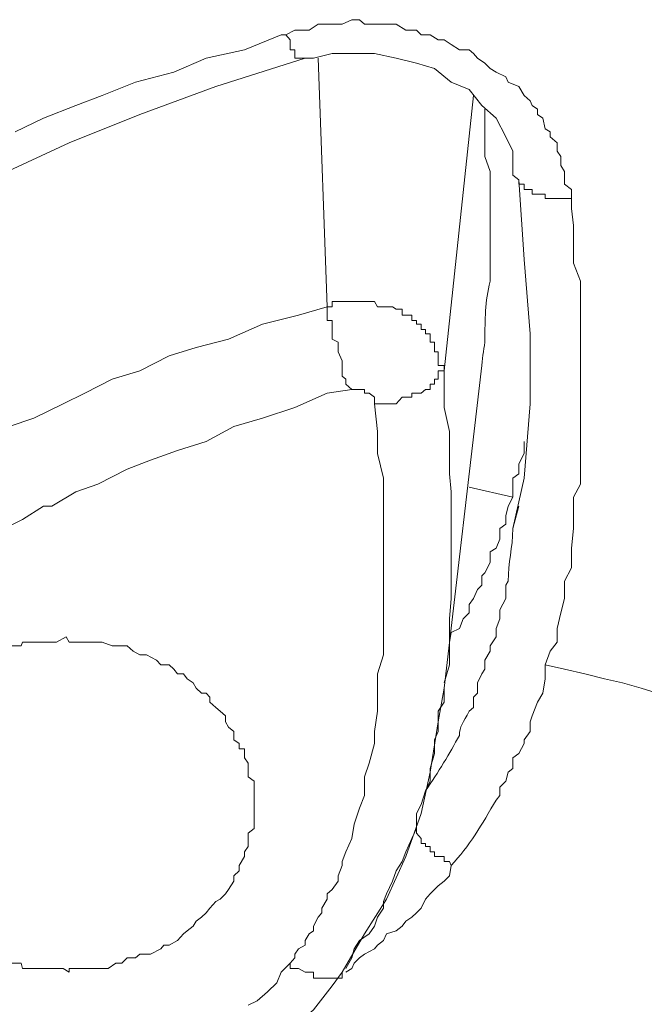
# Model space of a CAD drawing. Units: inches. Extents: x 194 to 655, y 109 to 456.
# Drawn here: x 563 to 564, y 387 to 388 of the extents above; entities that cross this region are included whole.
import ezdxf

# ---------------------------------------------------------------- set-up
doc = ezdxf.new("R2010")
doc.units = ezdxf.units.IN
doc.header["$MEASUREMENT"] = 0
doc.layers.add('Layer 1', color=7, linetype='Continuous')

# ---------------------------------------------------------------- blocks, each defined once
blk = doc.blocks.new('block 51')
at = {"layer": 'Layer 1', "color": 250, "lineweight": 15}
for points in [[(563.2949, 388.1807), (563.332, 388.1982), (563.374, 388.2148), (563.4082, 388.2275), (563.4512, 388.2451), (563.501, 388.2578), (563.543, 388.2764), (563.5928, 388.2871), (563.6406, 388.3066), (563.6465, 388.3066)], [(563.0322, 387.9863), (563.1084, 388.0342), (563.1855, 388.0811), (563.2744, 388.124), (563.3652, 388.166), (563.457, 388.2031), (563.5557, 388.2393), (563.6719, 388.2764)], [(563.6719, 388.2764), (563.6826, 388.2764), (563.707, 388.2822), (563.7354, 388.2822), (563.7617, 388.2822), (563.79, 388.2764), (563.8164, 388.2695), (563.8398, 388.2627), (563.8613, 388.2451), (563.8848, 388.2354), (563.9014, 388.2148), (563.9199, 388.1982), (563.9326, 388.1738), (563.9414, 388.1553), (563.9414, 388.124), (563.9492, 388.1182)], [(563.6885, 388.2764), (563.7002, 387.9531)], [(563.8906, 388.2275), (563.8525, 387.8701)], [(563.9053, 388.21), (563.9053, 388.21), (563.9053, 388.1846), (563.9053, 388.166), (563.9053, 388.1484), (563.9121, 388.1289), (563.9121, 388.1055), (563.9121, 388.0879), (563.9121, 388.0703), (563.9121, 388.0518), (563.9121, 388.0342), (563.9121, 388.0146), (563.9121, 387.9971), (563.9121, 387.9863)], [(563.9492, 388.1182), (563.9561, 388.0146), (563.9639, 387.918), (563.9639, 387.8271)], [(563.9492, 388.1182), (563.9492, 388.1182)], [(564.0176, 388.0938), (564.0176, 388.0811), (564.0205, 388.0586), (564.0205, 388.0342), (564.0205, 388.0098), (564.0293, 387.9863), (564.0293, 387.9688), (564.0293, 387.9424), (564.0293, 387.9238), (564.0293, 387.9004), (564.0293, 387.8828), (564.0293, 387.8594), (564.0293, 387.8408), (564.0293, 387.8223)], [(563.7002, 387.9531), (563.6631, 387.9424), (563.6162, 387.9307), (563.5723, 387.9111), (563.5303, 387.9004), (563.4951, 387.8896), (563.457, 387.8701), (563.4209, 387.8594), (563.3857, 387.8408), (563.3574, 387.8271), (563.3193, 387.8086), (563.2871, 387.7979)], [(563.7324, 387.8457), (563.7246, 387.8525), (563.7246, 387.8594), (563.7197, 387.8633), (563.7197, 387.877), (563.7197, 387.8828), (563.7148, 387.8945), (563.7148, 387.9004), (563.7148, 387.9072), (563.707, 387.9111), (563.707, 387.918), (563.707, 387.9238), (563.707, 387.9307), (563.707, 387.9355), (563.7002, 387.9355), (563.7002, 387.9424), (563.7002, 387.9502), (563.7002, 387.9502), (563.7002, 387.9531)], [(563.8525, 387.458), (563.9014, 387.877)], [(563.8525, 387.4648), (563.8594, 387.4883), (563.8594, 387.5059), (563.8594, 387.5303), (563.8594, 387.5479), (563.8613, 387.5742), (563.8613, 387.5918), (563.8613, 387.6143), (563.8613, 387.6396), (563.8613, 387.665), (563.8613, 387.6875), (563.8613, 387.7129), (563.8594, 387.7363), (563.8594, 387.7666), (563.8594, 387.791), (563.8525, 387.8223), (563.8525, 387.8457), (563.8525, 387.8701)], [(563.7324, 387.8457), (563.7002, 387.8408), (563.6582, 387.8223), (563.6162, 387.8086), (563.5791, 387.7979), (563.543, 387.7783), (563.5059, 387.7666), (563.4707, 387.7539), (563.4404, 387.7422), (563.4023, 387.7227), (563.374, 387.7129), (563.3428, 387.6943), (563.332, 387.6943), (563.3047, 387.6768), (563.2812, 387.665)], [(563.7197, 387.2324), (563.7246, 387.2451), (563.7324, 387.2627), (563.7354, 387.2812), (563.7422, 387.3018), (563.749, 387.3184), (563.749, 387.3428), (563.7549, 387.3604), (563.7617, 387.3857), (563.7617, 387.4014), (563.7656, 387.4277), (563.7656, 387.4512), (563.7656, 387.4766), (563.7734, 387.501), (563.7734, 387.5244), (563.7734, 387.5244), (563.7734, 387.5557), (563.7734, 387.5781), (563.7734, 387.6074), (563.7734, 387.6396), (563.7734, 387.6709), (563.7734, 387.6943), (563.7734, 387.7305), (563.7656, 387.7627), (563.7656, 387.791), (563.7617, 387.8271)], [(563.9639, 387.8271), (563.9561, 387.7305)], [(564.0293, 387.8223), (564.0293, 387.7979), (564.0293, 387.7734), (564.0293, 387.749), (564.0293, 387.7227), (564.0205, 387.7061), (564.0205, 387.6816), (564.0205, 387.665), (564.0176, 387.6396), (564.0176, 387.6211), (564.0176, 387.6143), (564.0088, 387.5967), (564.0088, 387.5742), (564.0039, 387.5557), (563.999, 387.5352), (563.999, 387.5176), (563.9902, 387.5059), (563.9834, 387.4883), (563.9834, 387.4697), (563.9805, 387.4512), (563.9736, 387.4395), (563.9668, 387.4219)], [(563.9414, 387.7061), (563.9414, 387.7129), (563.9414, 387.7188), (563.9414, 387.7305), (563.9492, 387.7363), (563.9492, 387.7422), (563.9492, 387.749), (563.9561, 387.7627), (563.9561, 387.7666), (563.9561, 387.7734), (563.9561, 387.7783)], [(563.9561, 387.7305), (563.9414, 387.665)], [(563.9414, 387.7061), (563.8848, 387.7188)], [(563.8594, 387.5176), (563.8613, 387.5303), (563.8721, 387.5352), (563.877, 387.5479), (563.8848, 387.5557), (563.8848, 387.5664), (563.8906, 387.5742), (563.8955, 387.5859), (563.9014, 387.5918), (563.9014, 387.6035), (563.9053, 387.6074), (563.9121, 387.6211), (563.9121, 387.6348), (563.9199, 387.6396), (563.9248, 387.6514), (563.9248, 387.665), (563.9326, 387.6709), (563.9326, 387.6816), (563.9355, 387.6943), (563.9414, 387.7061), (563.9414, 387.7061)], [(563.9492, 387.6943), (563.9414, 387.665)], [(563.9355, 387.5967), (563.9326, 387.5918), (563.9326, 387.5781), (563.9326, 387.5742), (563.9248, 387.5596), (563.9248, 387.5479), (563.9199, 387.5352), (563.9199, 387.5244), (563.9121, 387.5127), (563.9121, 387.5059), (563.9053, 387.4941), (563.9053, 387.4824), (563.9014, 387.4766), (563.8955, 387.4648), (563.8955, 387.4512), (563.8906, 387.4463), (563.8906, 387.4326), (563.8848, 387.4277)], [(563.2871, 387.5127), (563.3027, 387.5127), (563.3047, 387.5176), (563.3193, 387.5176), (563.332, 387.5176), (563.3369, 387.5176), (563.3486, 387.5176), (563.3613, 387.5244), (563.3652, 387.5176), (563.374, 387.5176), (563.3857, 387.5176), (563.3926, 387.5176), (563.4023, 387.5176), (563.4082, 387.5176), (563.4209, 387.5127), (563.4258, 387.5127), (563.4404, 387.5127), (563.4482, 387.5059), (563.457, 387.501), (563.4658, 387.501), (563.4785, 387.4941), (563.4844, 387.4883), (563.4951, 387.4883)], [(563.4951, 387.4883), (563.4951, 387.4883), (563.501, 387.4824), (563.5059, 387.4766), (563.5137, 387.4766), (563.5186, 387.4697), (563.5264, 387.4648), (563.5264, 387.4648), (563.5303, 387.458), (563.5371, 387.4512), (563.543, 387.4512), (563.5479, 387.4463), (563.5479, 387.4395), (563.5557, 387.4326), (563.5615, 387.4277), (563.5615, 387.4277), (563.5684, 387.4219), (563.5684, 387.4141), (563.5723, 387.4072), (563.5791, 387.4014), (563.5791, 387.3965), (563.5791, 387.3906), (563.5859, 387.3857), (563.5859, 387.3789), (563.5928, 387.3789), (563.5928, 387.373), (563.5928, 387.3672), (563.5977, 387.3604), (563.5977, 387.3535), (563.5977, 387.3486), (563.5977, 387.3428), (563.6055, 387.3369), (563.6055, 387.3291), (563.6055, 387.3242), (563.6055, 387.3184), (563.6055, 387.3125), (563.6055, 387.3066), (563.6055, 387.3018), (563.6055, 387.2949), (563.6055, 387.2852), (563.6055, 387.2812)], [(563.9834, 387.4883), (564.0088, 387.4824), (564.0352, 387.4766), (564.0605, 387.4697), (564.084, 387.4648), (564.1084, 387.458), (564.1289, 387.4512), (564.1553, 387.4463), (564.1797, 387.4395), (564.2051, 387.4326), (564.2295, 387.4277)], [(563.5977, 387.0459), (563.6094, 387.0518), (563.623, 387.0635), (563.6348, 387.0752), (563.6406, 387.0889), (563.6523, 387.1006)], [(563.7197, 387.0889), (563.749, 387.1387), (563.7773, 387.1836), (563.8027, 387.2393), (563.8223, 387.2949), (563.834, 387.3486), (563.8447, 387.4141), (563.8525, 387.458)], [(563.7246, 387.0938), (563.7324, 387.1074), (563.7354, 387.1191), (563.7422, 387.1299), (563.7549, 387.1387), (563.7617, 387.1484), (563.7656, 387.1602), (563.7734, 387.1719), (563.7734, 387.1807), (563.7773, 387.1904), (563.7852, 387.207), (563.79, 387.2207), (563.7979, 387.2324), (563.8027, 387.2451), (563.8105, 387.2627), (563.8164, 387.2754), (563.8164, 387.2949), (563.8223, 387.3066), (563.8281, 387.3242), (563.834, 387.3369), (563.834, 387.3535), (563.8398, 387.373), (563.8398, 387.3906), (563.8447, 387.4014), (563.8447, 387.4277), (563.8525, 387.4395), (563.8525, 387.458)], [(563.9668, 387.4219), (563.9639, 387.4141), (563.9639, 387.4014), (563.9561, 387.3906), (563.9561, 387.3857), (563.9492, 387.373), (563.9414, 387.3672), (563.9414, 387.3535), (563.9355, 387.3486), (563.9326, 387.3369), (563.9248, 387.3291), (563.9248, 387.3184), (563.9199, 387.3125)], [(563.6055, 387.2812), (563.6055, 387.2754), (563.5977, 387.2695), (563.5977, 387.2559), (563.5977, 387.252), (563.5928, 387.2451), (563.5928, 387.2393), (563.5859, 387.2275), (563.5859, 387.2207), (563.5791, 387.2139), (563.5791, 387.207), (563.5723, 387.1963), (563.5723, 387.1963), (563.5684, 387.1904), (563.5615, 387.1836), (563.5557, 387.1807), (563.5479, 387.1719), (563.543, 387.166), (563.5371, 387.1602), (563.5303, 387.1553), (563.5264, 387.1484), (563.5186, 387.1426), (563.5137, 387.1387), (563.5059, 387.1299), (563.4951, 387.124), (563.4883, 387.124), (563.4844, 387.1191), (563.4707, 387.1123), (563.4707, 387.1123), (563.457, 387.1123), (563.4512, 387.1074), (563.4404, 387.1074), (563.4336, 387.1006), (563.4258, 387.1006), (563.416, 387.0938), (563.4023, 387.0938), (563.3984, 387.0938), (563.3857, 387.0938), (563.3779, 387.0938), (563.3652, 387.0938), (563.3652, 387.0889), (563.3574, 387.0938), (563.3486, 387.0938), (563.3369, 387.0938), (563.3252, 387.0938), (563.3252, 387.0938), (563.3193, 387.0938), (563.3047, 387.0938), (563.3027, 387.1006), (563.2871, 387.1006)], [(562.8799, 387.2754), (562.8867, 387.2451), (562.9023, 387.1963), (562.9189, 387.1553), (562.9434, 387.1123), (562.9727, 387.0713), (563.0098, 387.0332), (563.0469, 387), (563.0869, 386.9707), (563.1367, 386.9492), (563.1855, 386.9307), (563.2324, 386.918), (563.2871, 386.9072), (563.3369, 386.9072), (563.3926, 386.9072), (563.4404, 386.9121), (563.4883, 386.9248), (563.5303, 386.9424), (563.5723, 386.9619), (563.6162, 386.9844), (563.6465, 387.0088), (563.6826, 387.04), (563.707, 387.0713), (563.7197, 387.0889)], [(563.8613, 387.2275), (563.8613, 387.2275), (563.8594, 387.2324), (563.8525, 387.2324), (563.8525, 387.2393), (563.8447, 387.2393), (563.8398, 387.2393), (563.8398, 387.2451), (563.834, 387.2451), (563.834, 387.252), (563.8281, 387.252), (563.8281, 387.2559), (563.8223, 387.2559), (563.8223, 387.2627), (563.8223, 387.2627), (563.8164, 387.2695), (563.8164, 387.2695), (563.8164, 387.2754)], [(563.6523, 387.1006), (563.6582, 387.1074), (563.6582, 387.1123), (563.6631, 387.1191), (563.6719, 387.124), (563.6719, 387.1299), (563.6768, 387.1387), (563.6826, 387.1426), (563.6826, 387.1484), (563.6885, 387.1602), (563.6934, 387.166), (563.6934, 387.1719), (563.7002, 387.1836), (563.7002, 387.1904), (563.707, 387.1963), (563.7148, 387.207), (563.7148, 387.2139), (563.7197, 387.2275), (563.7197, 387.2324)], [(563.8613, 387.2275), (563.8613, 387.2275), (563.8594, 387.2139), (563.8525, 387.207), (563.8447, 387.2012), (563.8398, 387.1963), (563.834, 387.1904), (563.8281, 387.1836), (563.8223, 387.1719), (563.8164, 387.166), (563.8105, 387.1602), (563.8027, 387.1553), (563.7979, 387.1484), (563.79, 387.1426), (563.7773, 387.1387), (563.7734, 387.1299), (563.7656, 387.124), (563.7617, 387.1191), (563.749, 387.1123), (563.7422, 387.1074), (563.7354, 387.1006), (563.7324, 387.0938), (563.7246, 387.0889)]]:
    blk.add_lwpolyline(points, dxfattribs=at)
for points, knots in [([(563.6465, 388.3066), (563.6465, 388.3066), (563.6582, 388.3125), (563.6582, 388.3125), (563.6582, 388.3125), (563.6631, 388.3125), (563.6631, 388.3125), (563.6631, 388.3125), (563.6768, 388.3125), (563.6768, 388.3125), (563.6768, 388.3125), (563.6885, 388.3203), (563.6885, 388.3203), (563.6885, 388.3203), (563.6934, 388.3203), (563.6934, 388.3203), (563.6934, 388.3203), (563.707, 388.3203), (563.707, 388.3203), (563.707, 388.3203), (563.7197, 388.3203), (563.7197, 388.3203), (563.7197, 388.3203), (563.7324, 388.3262), (563.7324, 388.3262), (563.7324, 388.3262), (563.7324, 388.3262), (563.7324, 388.3262), (563.7324, 388.3262), (563.7422, 388.3262), (563.7422, 388.3262), (563.7422, 388.3262), (563.749, 388.3203), (563.749, 388.3203), (563.749, 388.3203), (563.7617, 388.3203), (563.7617, 388.3203), (563.7617, 388.3203), (563.7734, 388.3203), (563.7734, 388.3203), (563.7734, 388.3203), (563.7734, 388.3203), (563.7734, 388.3203), (563.7734, 388.3203), (563.7852, 388.3203), (563.7852, 388.3203), (563.7852, 388.3203), (563.79, 388.3203), (563.79, 388.3203), (563.79, 388.3203), (563.8027, 388.3125), (563.8027, 388.3125), (563.8027, 388.3125), (563.8164, 388.3125), (563.8164, 388.3125), (563.8164, 388.3125), (563.8223, 388.3066), (563.8223, 388.3066), (563.8223, 388.3066), (563.834, 388.3066), (563.834, 388.3066), (563.834, 388.3066), (563.8447, 388.2998), (563.8447, 388.2998), (563.8447, 388.2998), (563.8525, 388.2998), (563.8525, 388.2998), (563.8525, 388.2998), (563.8613, 388.2939), (563.8613, 388.2939), (563.8613, 388.2939), (563.8721, 388.2871), (563.8721, 388.2871), (563.8721, 388.2871), (563.8848, 388.2871), (563.8848, 388.2871), (563.8848, 388.2871), (563.8906, 388.2822), (563.8906, 388.2822), (563.8906, 388.2822), (563.8955, 388.2764), (563.8955, 388.2764), (563.8955, 388.2764), (563.9053, 388.2695), (563.9053, 388.2695), (563.9053, 388.2695), (563.9121, 388.2627), (563.9121, 388.2627), (563.9121, 388.2627), (563.9199, 388.2578), (563.9199, 388.2578), (563.9199, 388.2578), (563.9326, 388.252), (563.9326, 388.252), (563.9326, 388.252), (563.9355, 388.2451), (563.9355, 388.2451), (563.9355, 388.2451), (563.9355, 388.2451), (563.9355, 388.2451), (563.9355, 388.2451), (563.9355, 388.2451), (563.9355, 388.2451), (563.9355, 388.2451), (563.9492, 388.2393), (563.9492, 388.2393), (563.9492, 388.2393), (563.9561, 388.2275), (563.9561, 388.2275), (563.9561, 388.2275), (563.9639, 388.2207), (563.9639, 388.2207), (563.9639, 388.2207), (563.9668, 388.2148), (563.9668, 388.2148), (563.9668, 388.2148), (563.9736, 388.21), (563.9736, 388.21), (563.9736, 388.21), (563.9736, 388.2031), (563.9736, 388.2031), (563.9736, 388.2031), (563.9805, 388.1982), (563.9805, 388.1982), (563.9805, 388.1982), (563.9834, 388.1846), (563.9834, 388.1846), (563.9834, 388.1846), (563.9902, 388.1807), (563.9902, 388.1807), (563.9902, 388.1807), (563.9902, 388.1738), (563.9902, 388.1738), (563.9902, 388.1738), (563.999, 388.166), (563.999, 388.166), (563.999, 388.166), (563.999, 388.1553), (563.999, 388.1553), (563.999, 388.1553), (564.0039, 388.1484), (564.0039, 388.1484), (564.0039, 388.1484), (564.0039, 388.1367), (564.0039, 388.1367), (564.0039, 388.1367), (564.0088, 388.1289), (564.0088, 388.1289), (564.0088, 388.1289), (564.0088, 388.124), (564.0088, 388.124), (564.0088, 388.124), (564.0088, 388.1123), (564.0088, 388.1123), (564.0088, 388.1123), (564.0176, 388.1055), (564.0176, 388.1055), (564.0176, 388.1055), (564.0176, 388.0938), (564.0176, 388.0938)], [0, 0, 0, 0, 1, 1, 1, 2, 2, 2, 3, 3, 3, 4, 4, 4, 5, 5, 5, 6, 6, 6, 7, 7, 7, 8, 8, 8, 9, 9, 9, 10, 10, 10, 11, 11, 11, 12, 12, 12, 13, 13, 13, 14, 14, 14, 15, 15, 15, 16, 16, 16, 17, 17, 17, 18, 18, 18, 19, 19, 19, 20, 20, 20, 21, 21, 21, 22, 22, 22, 23, 23, 23, 24, 24, 24, 25, 25, 25, 26, 26, 26, 27, 27, 27, 28, 28, 28, 29, 29, 29, 30, 30, 30, 31, 31, 31, 32, 32, 32, 33, 33, 33, 34, 34, 34, 35, 35, 35, 36, 36, 36, 37, 37, 37, 38, 38, 38, 39, 39, 39, 40, 40, 40, 41, 41, 41, 42, 42, 42, 43, 43, 43, 44, 44, 44, 45, 45, 45, 46, 46, 46, 47, 47, 47, 48, 48, 48, 49, 49, 49, 50, 50, 50, 51, 51, 51, 52, 52, 52, 53, 53, 53, 53]), ([(563.6465, 388.3066), (563.6465, 388.3066), (563.6465, 388.3066), (563.6465, 388.3066), (563.6465, 388.3066), (563.6523, 388.2998), (563.6523, 388.2998), (563.6523, 388.2998), (563.6523, 388.2939), (563.6523, 388.2939), (563.6523, 388.2939), (563.6523, 388.2939), (563.6523, 388.2939), (563.6523, 388.2939), (563.6523, 388.2871), (563.6523, 388.2871), (563.6523, 388.2871), (563.6582, 388.2871), (563.6582, 388.2871), (563.6582, 388.2871), (563.6582, 388.2822), (563.6582, 388.2822), (563.6582, 388.2822), (563.6582, 388.2822), (563.6582, 388.2822), (563.6582, 388.2822), (563.6582, 388.2822), (563.6582, 388.2822), (563.6582, 388.2822), (563.6582, 388.2764), (563.6582, 388.2764), (563.6582, 388.2764), (563.6631, 388.2764), (563.6631, 388.2764), (563.6631, 388.2764), (563.6631, 388.2764), (563.6631, 388.2764), (563.6631, 388.2764), (563.6631, 388.2764), (563.6631, 388.2764), (563.6631, 388.2764), (563.6631, 388.2764), (563.6631, 388.2764), (563.6631, 388.2764), (563.6631, 388.2764), (563.6631, 388.2764), (563.6631, 388.2764), (563.6631, 388.2764), (563.6631, 388.2764), (563.6631, 388.2764), (563.6719, 388.2764), (563.6719, 388.2764), (563.6719, 388.2764), (563.6719, 388.2764), (563.6719, 388.2764)], [0, 0, 0, 0, 1, 1, 1, 2, 2, 2, 3, 3, 3, 4, 4, 4, 5, 5, 5, 6, 6, 6, 7, 7, 7, 8, 8, 8, 9, 9, 9, 10, 10, 10, 11, 11, 11, 12, 12, 12, 13, 13, 13, 14, 14, 14, 15, 15, 15, 16, 16, 16, 17, 17, 17, 18, 18, 18, 18]), ([(564.0176, 388.0938), (564.0176, 388.0938), (564.0088, 388.0938), (564.0088, 388.0938), (564.0088, 388.0938), (564.0039, 388.0938), (564.0039, 388.0938), (564.0039, 388.0938), (564.0039, 388.0938), (564.0039, 388.0938), (564.0039, 388.0938), (563.999, 388.0938), (563.999, 388.0938), (563.999, 388.0938), (563.9902, 388.0938), (563.9902, 388.0938), (563.9902, 388.0938), (563.9902, 388.0938), (563.9902, 388.0938), (563.9902, 388.0938), (563.9834, 388.0938), (563.9834, 388.0938), (563.9834, 388.0938), (563.9834, 388.0996), (563.9834, 388.0996), (563.9834, 388.0996), (563.9805, 388.0996), (563.9805, 388.0996), (563.9805, 388.0996), (563.9805, 388.0996), (563.9805, 388.0996), (563.9805, 388.0996), (563.9736, 388.0996), (563.9736, 388.0996), (563.9736, 388.0996), (563.9736, 388.0996), (563.9736, 388.0996), (563.9736, 388.0996), (563.9668, 388.0996), (563.9668, 388.0996), (563.9668, 388.0996), (563.9668, 388.0996), (563.9668, 388.0996), (563.9668, 388.0996), (563.9668, 388.1055), (563.9668, 388.1055), (563.9668, 388.1055), (563.9639, 388.1055), (563.9639, 388.1055), (563.9639, 388.1055), (563.9639, 388.1055), (563.9639, 388.1055), (563.9639, 388.1055), (563.9561, 388.1055), (563.9561, 388.1055), (563.9561, 388.1055), (563.9561, 388.1055), (563.9561, 388.1055), (563.9561, 388.1055), (563.9561, 388.1055), (563.9561, 388.1055), (563.9561, 388.1055), (563.9561, 388.1123), (563.9561, 388.1123), (563.9561, 388.1123), (563.9492, 388.1123), (563.9492, 388.1123), (563.9492, 388.1123), (563.9492, 388.1123), (563.9492, 388.1123), (563.9492, 388.1123), (563.9492, 388.1123), (563.9492, 388.1123), (563.9492, 388.1123), (563.9492, 388.1182), (563.9492, 388.1182), (563.9492, 388.1182), (563.9492, 388.1182), (563.9492, 388.1182), (563.9492, 388.1182), (563.9492, 388.1182), (563.9492, 388.1182), (563.9492, 388.1182), (563.9492, 388.1182), (563.9492, 388.1182), (563.9492, 388.1182), (563.9492, 388.1182), (563.9492, 388.1182)], [0, 0, 0, 0, 1, 1, 1, 2, 2, 2, 3, 3, 3, 4, 4, 4, 5, 5, 5, 6, 6, 6, 7, 7, 7, 8, 8, 8, 9, 9, 9, 10, 10, 10, 11, 11, 11, 12, 12, 12, 13, 13, 13, 14, 14, 14, 15, 15, 15, 16, 16, 16, 17, 17, 17, 18, 18, 18, 19, 19, 19, 20, 20, 20, 21, 21, 21, 22, 22, 22, 23, 23, 23, 24, 24, 24, 25, 25, 25, 26, 26, 26, 27, 27, 27, 28, 28, 28, 29, 29, 29, 29]), ([(563.8525, 387.8701), (563.8525, 387.8701), (563.8525, 387.877), (563.8525, 387.877), (563.8525, 387.877), (563.8447, 387.877), (563.8447, 387.877), (563.8447, 387.877), (563.8447, 387.8828), (563.8447, 387.8828), (563.8447, 387.8828), (563.8447, 387.8828), (563.8447, 387.8828), (563.8447, 387.8828), (563.8447, 387.8896), (563.8447, 387.8896), (563.8447, 387.8896), (563.8447, 387.8945), (563.8447, 387.8945), (563.8447, 387.8945), (563.8398, 387.8945), (563.8398, 387.8945), (563.8398, 387.8945), (563.8398, 387.9004), (563.8398, 387.9004), (563.8398, 387.9004), (563.8398, 387.9004), (563.8398, 387.9004), (563.8398, 387.9004), (563.8398, 387.9072), (563.8398, 387.9072), (563.8398, 387.9072), (563.834, 387.9072), (563.834, 387.9072), (563.834, 387.9072), (563.834, 387.9111), (563.834, 387.9111), (563.834, 387.9111), (563.834, 387.9111), (563.834, 387.9111), (563.834, 387.9111), (563.834, 387.918), (563.834, 387.918), (563.834, 387.918), (563.8281, 387.918), (563.8281, 387.918), (563.8281, 387.918), (563.8281, 387.9238), (563.8281, 387.9238), (563.8281, 387.9238), (563.8223, 387.9238), (563.8223, 387.9238), (563.8223, 387.9238), (563.8223, 387.9307), (563.8223, 387.9307), (563.8223, 387.9307), (563.8223, 387.9307), (563.8223, 387.9307), (563.8223, 387.9307), (563.8164, 387.9307), (563.8164, 387.9307), (563.8164, 387.9307), (563.8164, 387.9355), (563.8164, 387.9355), (563.8164, 387.9355), (563.8105, 387.9355), (563.8105, 387.9355), (563.8105, 387.9355), (563.8105, 387.9424), (563.8105, 387.9424), (563.8105, 387.9424), (563.8027, 387.9424), (563.8027, 387.9424), (563.8027, 387.9424), (563.8027, 387.9424), (563.8027, 387.9424), (563.8027, 387.9424), (563.7979, 387.9424), (563.7979, 387.9424), (563.7979, 387.9424), (563.7979, 387.9502), (563.7979, 387.9502), (563.7979, 387.9502), (563.79, 387.9502), (563.79, 387.9502), (563.79, 387.9502), (563.79, 387.9502), (563.79, 387.9502), (563.79, 387.9502), (563.7852, 387.9531), (563.7852, 387.9531), (563.7852, 387.9531), (563.7773, 387.9531), (563.7773, 387.9531), (563.7773, 387.9531), (563.7734, 387.9531), (563.7734, 387.9531), (563.7734, 387.9531), (563.7734, 387.9531), (563.7734, 387.9531), (563.7734, 387.9531), (563.7656, 387.9531), (563.7656, 387.9531), (563.7656, 387.9531), (563.7617, 387.96), (563.7617, 387.96), (563.7617, 387.96), (563.7617, 387.96), (563.7617, 387.96), (563.7617, 387.96), (563.7549, 387.96), (563.7549, 387.96), (563.7549, 387.96), (563.749, 387.96), (563.749, 387.96), (563.749, 387.96), (563.749, 387.96), (563.749, 387.96), (563.749, 387.96), (563.749, 387.96), (563.749, 387.96), (563.749, 387.96), (563.7422, 387.96), (563.7422, 387.96), (563.7422, 387.96), (563.7354, 387.96), (563.7354, 387.96), (563.7354, 387.96), (563.7324, 387.96), (563.7324, 387.96), (563.7324, 387.96), (563.7324, 387.96), (563.7324, 387.96), (563.7324, 387.96), (563.7246, 387.96), (563.7246, 387.96), (563.7246, 387.96), (563.7197, 387.96), (563.7197, 387.96), (563.7197, 387.96), (563.7197, 387.96), (563.7197, 387.96), (563.7197, 387.96), (563.7148, 387.96), (563.7148, 387.96), (563.7148, 387.96), (563.707, 387.96), (563.707, 387.96), (563.707, 387.96), (563.707, 387.9531), (563.707, 387.9531), (563.707, 387.9531), (563.7002, 387.9531), (563.7002, 387.9531)], [0, 0, 0, 0, 1, 1, 1, 2, 2, 2, 3, 3, 3, 4, 4, 4, 5, 5, 5, 6, 6, 6, 7, 7, 7, 8, 8, 8, 9, 9, 9, 10, 10, 10, 11, 11, 11, 12, 12, 12, 13, 13, 13, 14, 14, 14, 15, 15, 15, 16, 16, 16, 17, 17, 17, 18, 18, 18, 19, 19, 19, 20, 20, 20, 21, 21, 21, 22, 22, 22, 23, 23, 23, 24, 24, 24, 25, 25, 25, 26, 26, 26, 27, 27, 27, 28, 28, 28, 29, 29, 29, 30, 30, 30, 31, 31, 31, 32, 32, 32, 33, 33, 33, 34, 34, 34, 35, 35, 35, 36, 36, 36, 37, 37, 37, 38, 38, 38, 39, 39, 39, 40, 40, 40, 41, 41, 41, 42, 42, 42, 43, 43, 43, 44, 44, 44, 45, 45, 45, 46, 46, 46, 47, 47, 47, 48, 48, 48, 49, 49, 49, 50, 50, 50, 51, 51, 51, 51]), ([(563.7617, 387.8271), (563.7617, 387.8271), (563.7656, 387.8271), (563.7656, 387.8271), (563.7656, 387.8271), (563.7734, 387.8271), (563.7734, 387.8271), (563.7734, 387.8271), (563.7773, 387.8271), (563.7773, 387.8271), (563.7773, 387.8271), (563.7773, 387.8271), (563.7773, 387.8271), (563.7773, 387.8271), (563.7852, 387.8271), (563.7852, 387.8271), (563.7852, 387.8271), (563.79, 387.8271), (563.79, 387.8271), (563.79, 387.8271), (563.7979, 387.8359), (563.7979, 387.8359), (563.7979, 387.8359), (563.7979, 387.8359), (563.7979, 387.8359), (563.7979, 387.8359), (563.8027, 387.8359), (563.8027, 387.8359), (563.8027, 387.8359), (563.8105, 387.8359), (563.8105, 387.8359), (563.8105, 387.8359), (563.8105, 387.8408), (563.8105, 387.8408), (563.8105, 387.8408), (563.8164, 387.8408), (563.8164, 387.8408), (563.8164, 387.8408), (563.8164, 387.8408), (563.8164, 387.8408), (563.8164, 387.8408), (563.8223, 387.8408), (563.8223, 387.8408), (563.8223, 387.8408), (563.8281, 387.8457), (563.8281, 387.8457), (563.8281, 387.8457), (563.8281, 387.8457), (563.8281, 387.8457), (563.8281, 387.8457), (563.834, 387.8457), (563.834, 387.8457), (563.834, 387.8457), (563.834, 387.8525), (563.834, 387.8525), (563.834, 387.8525), (563.834, 387.8525), (563.834, 387.8525), (563.834, 387.8525), (563.8398, 387.8525), (563.8398, 387.8525), (563.8398, 387.8525), (563.8398, 387.8525), (563.8398, 387.8525), (563.8398, 387.8525), (563.8398, 387.8594), (563.8398, 387.8594), (563.8398, 387.8594), (563.8398, 387.8594), (563.8398, 387.8594), (563.8398, 387.8594), (563.8447, 387.8594), (563.8447, 387.8594), (563.8447, 387.8594), (563.8447, 387.8633), (563.8447, 387.8633), (563.8447, 387.8633), (563.8447, 387.8633), (563.8447, 387.8633), (563.8447, 387.8633), (563.8447, 387.8633), (563.8447, 387.8633), (563.8447, 387.8633), (563.8447, 387.8633), (563.8447, 387.8633), (563.8447, 387.8633), (563.8447, 387.8701), (563.8447, 387.8701), (563.8447, 387.8701), (563.8525, 387.8701), (563.8525, 387.8701), (563.8525, 387.8701), (563.8525, 387.8701), (563.8525, 387.8701)], [0, 0, 0, 0, 1, 1, 1, 2, 2, 2, 3, 3, 3, 4, 4, 4, 5, 5, 5, 6, 6, 6, 7, 7, 7, 8, 8, 8, 9, 9, 9, 10, 10, 10, 11, 11, 11, 12, 12, 12, 13, 13, 13, 14, 14, 14, 15, 15, 15, 16, 16, 16, 17, 17, 17, 18, 18, 18, 19, 19, 19, 20, 20, 20, 21, 21, 21, 22, 22, 22, 23, 23, 23, 24, 24, 24, 25, 25, 25, 26, 26, 26, 27, 27, 27, 28, 28, 28, 29, 29, 29, 30, 30, 30, 31, 31, 31, 31]), ([(563.7617, 387.8271), (563.7617, 387.8271), (563.7617, 387.8271), (563.7617, 387.8271), (563.7617, 387.8271), (563.7617, 387.8271), (563.7617, 387.8271), (563.7617, 387.8271), (563.7617, 387.8271), (563.7617, 387.8271), (563.7617, 387.8271), (563.7617, 387.8359), (563.7617, 387.8359), (563.7617, 387.8359), (563.7617, 387.8359), (563.7617, 387.8359), (563.7617, 387.8359), (563.7617, 387.8359), (563.7617, 387.8359), (563.7617, 387.8359), (563.7549, 387.8408), (563.7549, 387.8408), (563.7549, 387.8408), (563.7549, 387.8408), (563.7549, 387.8408), (563.7549, 387.8408), (563.7549, 387.8408), (563.7549, 387.8408), (563.7549, 387.8408), (563.7549, 387.8408), (563.7549, 387.8408), (563.7549, 387.8408), (563.7549, 387.8408), (563.7549, 387.8408), (563.7549, 387.8408), (563.749, 387.8408), (563.749, 387.8408), (563.749, 387.8408), (563.749, 387.8457), (563.749, 387.8457), (563.749, 387.8457), (563.749, 387.8457), (563.749, 387.8457), (563.749, 387.8457), (563.7422, 387.8457), (563.7422, 387.8457), (563.7422, 387.8457), (563.7422, 387.8457), (563.7422, 387.8457), (563.7422, 387.8457), (563.7422, 387.8457), (563.7422, 387.8457), (563.7422, 387.8457), (563.7422, 387.8457), (563.7422, 387.8457), (563.7422, 387.8457), (563.7354, 387.8457), (563.7354, 387.8457), (563.7354, 387.8457), (563.7354, 387.8457), (563.7354, 387.8457), (563.7354, 387.8457), (563.7354, 387.8457), (563.7354, 387.8457), (563.7354, 387.8457), (563.7324, 387.8457), (563.7324, 387.8457), (563.7324, 387.8457), (563.7324, 387.8457), (563.7324, 387.8457), (563.7324, 387.8457), (563.7324, 387.8457), (563.7324, 387.8457)], [0, 0, 0, 0, 1, 1, 1, 2, 2, 2, 3, 3, 3, 4, 4, 4, 5, 5, 5, 6, 6, 6, 7, 7, 7, 8, 8, 8, 9, 9, 9, 10, 10, 10, 11, 11, 11, 12, 12, 12, 13, 13, 13, 14, 14, 14, 15, 15, 15, 16, 16, 16, 17, 17, 17, 18, 18, 18, 19, 19, 19, 20, 20, 20, 21, 21, 21, 22, 22, 22, 23, 23, 23, 24, 24, 24, 24]), ([(563.6523, 387.1006), (563.6523, 387.1006), (563.6523, 387.0938), (563.6523, 387.0938), (563.6523, 387.0938), (563.6582, 387.0938), (563.6582, 387.0938), (563.6582, 387.0938), (563.6631, 387.0938), (563.6631, 387.0938), (563.6631, 387.0938), (563.6719, 387.0889), (563.6719, 387.0889), (563.6719, 387.0889), (563.6719, 387.0889), (563.6719, 387.0889), (563.6719, 387.0889), (563.6768, 387.0889), (563.6768, 387.0889), (563.6768, 387.0889), (563.6768, 387.0889), (563.6768, 387.0889), (563.6768, 387.0889), (563.6826, 387.0889), (563.6826, 387.0889), (563.6826, 387.0889), (563.6826, 387.0811), (563.6826, 387.0811), (563.6826, 387.0811), (563.6885, 387.0811), (563.6885, 387.0811), (563.6885, 387.0811), (563.6885, 387.0811), (563.6885, 387.0811), (563.6885, 387.0811), (563.6934, 387.0811), (563.6934, 387.0811), (563.6934, 387.0811), (563.6934, 387.0811), (563.6934, 387.0811), (563.6934, 387.0811), (563.6934, 387.0811), (563.6934, 387.0811), (563.6934, 387.0811), (563.7002, 387.0811), (563.7002, 387.0811), (563.7002, 387.0811), (563.7002, 387.0811), (563.7002, 387.0811), (563.7002, 387.0811), (563.707, 387.0811), (563.707, 387.0811), (563.707, 387.0811), (563.707, 387.0811), (563.707, 387.0811), (563.707, 387.0811), (563.707, 387.0811), (563.707, 387.0811), (563.707, 387.0811), (563.7148, 387.0811), (563.7148, 387.0811), (563.7148, 387.0811), (563.7148, 387.0811), (563.7148, 387.0811), (563.7148, 387.0811), (563.7148, 387.0811), (563.7148, 387.0811), (563.7148, 387.0811), (563.7197, 387.0811), (563.7197, 387.0811), (563.7197, 387.0811), (563.7197, 387.0889), (563.7197, 387.0889), (563.7197, 387.0889), (563.7197, 387.0889), (563.7197, 387.0889), (563.7197, 387.0889), (563.7197, 387.0889), (563.7197, 387.0889), (563.7197, 387.0889), (563.7197, 387.0889), (563.7197, 387.0889), (563.7197, 387.0889), (563.7197, 387.0889), (563.7197, 387.0889)], [0, 0, 0, 0, 1, 1, 1, 2, 2, 2, 3, 3, 3, 4, 4, 4, 5, 5, 5, 6, 6, 6, 7, 7, 7, 8, 8, 8, 9, 9, 9, 10, 10, 10, 11, 11, 11, 12, 12, 12, 13, 13, 13, 14, 14, 14, 15, 15, 15, 16, 16, 16, 17, 17, 17, 18, 18, 18, 19, 19, 19, 20, 20, 20, 21, 21, 21, 22, 22, 22, 23, 23, 23, 24, 24, 24, 25, 25, 25, 26, 26, 26, 27, 27, 27, 28, 28, 28, 28])]:
    blk.add_open_spline(points, degree=3, knots=knots, dxfattribs=at)
for points in [[(563.9053, 387.9111), (563.9053, 387.9355), (563.9053, 387.96), (563.9121, 387.9863)], [(563.9014, 387.877), (563.9014, 387.8896), (563.9053, 387.9004), (563.9053, 387.9111)], [(563.9355, 387.5967), (563.9355, 387.6211), (563.9414, 387.6396), (563.9414, 387.665)], [(563.8721, 387.3965), (563.8721, 387.4072), (563.877, 387.4141), (563.8848, 387.4277)], [(563.8281, 387.3242), (563.8447, 387.3486), (563.8594, 387.373), (563.8721, 387.3965)], [(563.8613, 387.2275), (563.8848, 387.252), (563.9014, 387.2812), (563.9199, 387.3125)]]:
    blk.add_open_spline(points, degree=3, dxfattribs=at)
blk = doc.blocks.new('block 42')
at = {"layer": 'Layer 1'}
blk.add_blockref('block 51', (0, 0), dxfattribs=at)
blk = doc.blocks.new('block 2')
at = {"layer": 'Layer 1'}
blk.add_blockref('block 42', (0, 0), dxfattribs=at)

msp = doc.modelspace()

# ---------------------------------------------------------------- block references
at = {"layer": 'Layer 1'}
msp.add_blockref('block 2', (0, 0), dxfattribs=at)

doc.saveas('drawing.dxf')
